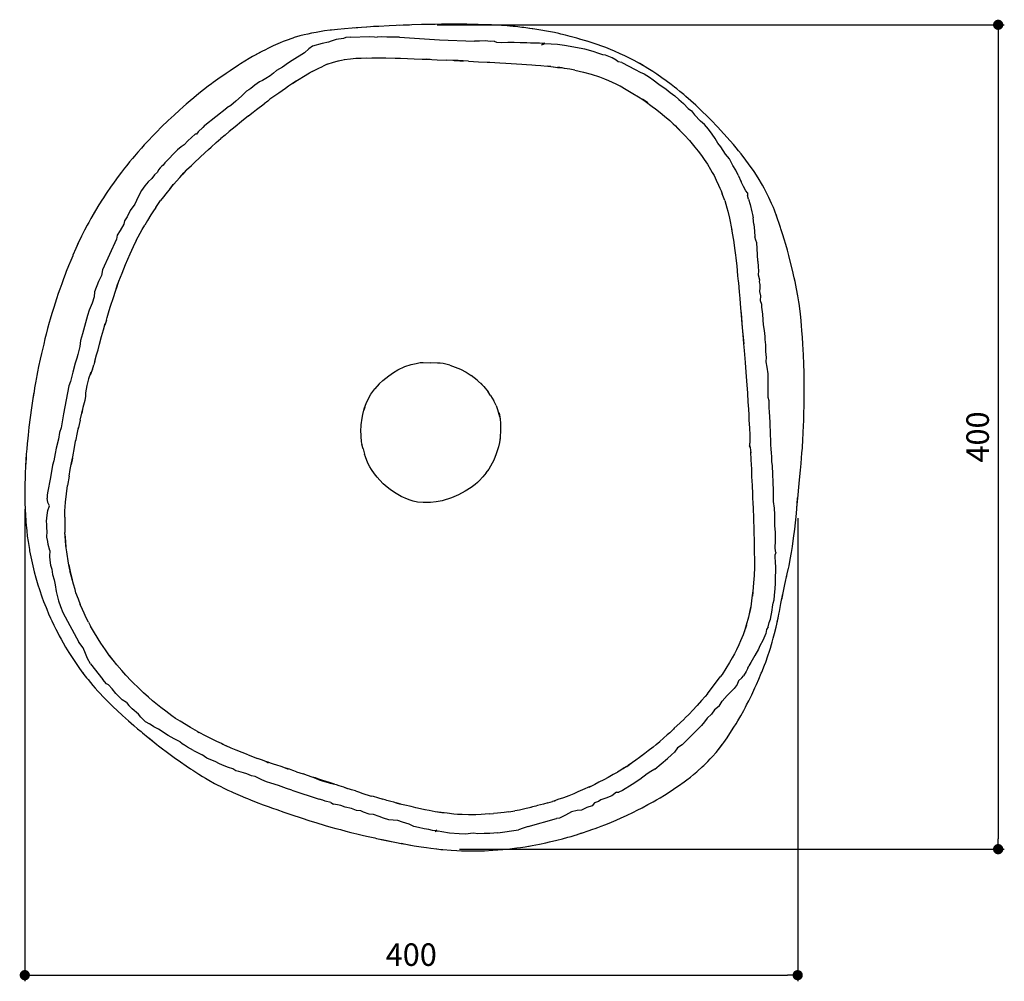
# Model space of a CAD drawing. Units: millimetres. Extents: x 76 to 1058, y 246 to 1068.
# Drawn here: x 76 to 557, y 246 to 716 of the extents above; entities that cross this region are included whole.
import ezdxf

# ---------------------------------------------------------------- set-up
doc = ezdxf.new("R2010")
doc.units = ezdxf.units.MM
doc.layers.add('COTA', color=1, linetype='Continuous')
doc.layers.add('RUBINETTOS', color=2, linetype='Continuous')
doc.styles.get("Standard").update_dxf_attribs({"font": 'arial.ttf'})
doc.dimstyles.new('Milímetros', dxfattribs={"dimtxt": 11, "dimasz": 5, "dimexe": 3, "dimexo": 10, "dimgap": 3, "dimtad": 1, "dimtxsty": 'Standard', "dimblk": 'DOT', "dimcen": 2.5, "dimadec": 0, "dimazin": 0, "dimtfac": 1, "dimtmove": 0, "dimatfit": 3, "dimldrblk": 'DOT', "dimfxl": 0, "dimarcsym": 0})

# ---------------------------------------------------------------- blocks, each defined once
blk = doc.blocks.new('_Dot')
at = {"color": 0, "linetype": 'ByBlock', "lineweight": -2}
blk.add_line((-0.5, 0), (-1, 0), dxfattribs=at)
at = {"color": 0, "linetype": 'ByBlock', "const_width": 0.5}
blk.add_lwpolyline([(-0.25, 0, 1), (0.25, 0, 1)], format="xyb", close=True, dxfattribs=at)
blk = doc.blocks.new('*D43')
at = {"layer": 'COTA', "color": 0, "lineweight": -2}
for p, q in [((279.78, 713.38), (556.92, 713.38)), ((553.92, 708.38), (553.92, 315.42)), ((290.67, 310.42), (556.92, 310.42))]:
    blk.add_line(p, q, dxfattribs=at)
at = {"layer": 'Defpoints', "color": 0}
for p in [(269.78, 713.38), (280.67, 310.42), (553.92, 310.42)]:
    blk.add_point(p, dxfattribs=at)
at = {"layer": 'COTA', "color": 0, "lineweight": -2, "xscale": 5, "yscale": 5, "zscale": 5}
for p, rotation in [((553.92, 713.38), 90), ((553.92, 310.42), 270)]:
    blk.add_blockref('_Dot', p, dxfattribs=dict(at, rotation=rotation))
at = {"layer": 'COTA', "color": 0, "insert": (545.31, 511.9), "char_height": 11, "attachment_point": 5, "rotation": 90}
blk.add_mtext('400', dxfattribs=at)
blk = doc.blocks.new('*D44')
at = {"layer": 'COTA', "color": 0, "lineweight": -2}
for p, q in [((78.28, 476.57), (78.28, 245.83)), ((455.95, 472.15), (455.95, 245.83)), ((83.28, 248.83), (450.95, 248.83))]:
    blk.add_line(p, q, dxfattribs=at)
at = {"layer": 'Defpoints', "color": 0}
for p in [(78.28, 486.57), (455.95, 482.15), (455.95, 248.83)]:
    blk.add_point(p, dxfattribs=at)
at = {"layer": 'COTA', "color": 0, "lineweight": -2, "xscale": 5, "yscale": 5, "zscale": 5, "rotation": 180}
blk.add_blockref('_Dot', (78.28, 248.83), dxfattribs=at)
at = {"layer": 'COTA', "color": 0, "lineweight": -2, "xscale": 5, "yscale": 5, "zscale": 5}
blk.add_blockref('_Dot', (455.95, 248.83), dxfattribs=at)
at = {"layer": 'COTA', "color": 0, "insert": (267.12, 257.44), "char_height": 11, "attachment_point": 5}
blk.add_mtext('400', dxfattribs=at)

msp = doc.modelspace()

# ---------------------------------------------------------------- linework, layer by layer
at = {"layer": 'RUBINETTOS'}
for p, q in [((237.26, 707.401), (246.95, 707.73)), ((218.82, 702.905), (217.038, 701.64)), ((218.82, 702.905), (217.038, 701.64)), ((223.589, 704.282), (218.82, 702.905)), ((261.447, 707.258), (280.888, 706.012)), ((280.888, 706.012), (298.017, 705.449)), ((307.582, 705.336), (308.782, 704.953)), ((351.967, 701.543), (341.944, 703.315)), ((214.949, 699.759), (208.919, 696.008)), ((217.038, 701.64), (214.949, 699.759)), ((226.059, 694.108), (224.076, 693.234)), ((231.626, 695.793), (234.484, 696.398)), ((276.422, 696.473), (274.498, 696.528)), ((295.148, 695.546), (290.079, 695.9)), ((335.388, 693.019), (333.495, 693.177)), ((334.016, 693.134), (336.439, 692.824)), ((368.158, 695.247), (367.223, 696.107)), ((370.021, 694.921), (368.158, 695.247)), ((370.021, 694.921), (376.537, 691.536)), ((339.797, 692.46), (338.542, 692.573)), ((340.849, 692.27), (339.797, 692.46)), ((382.66, 675.244), (380.049, 676.949)), ((166.316, 664.32), (177.068, 672.737)), ((405.599, 669.443), (408.424, 666.314)), ((398.446, 661.894), (396.264, 663.996)), ((162.228, 659.969), (161.493, 659.887)), ((171.725, 655.769), (169.288, 653.574)), ((152.922, 652.291), (146.674, 645.949)), ((163.862, 648.595), (166.378, 650.948)), ((166.378, 650.948), (168.108, 652.499)), ((168.108, 652.499), (169.288, 653.574)), ((420.743, 650.186), (418.324, 653.752)), ((163.862, 648.595), (161.231, 646.142)), ((426.806, 639.952), (428.327, 636.638)), ((154.04, 638.81), (152.409, 637.003)), ((135.286, 632.355), (133.814, 629.639)), ((420.31, 627.502), (419.093, 630.777)), ((431.467, 631.286), (431.432, 630.002)), ((142.636, 624.583), (144.661, 627.447)), ((431.847, 628.17), (431.432, 630.002)), ((431.847, 628.17), (432.708, 625.592)), ((142.286, 624.141), (142.636, 624.583)), ((434.566, 615.93), (434.159, 619.024)), ((132.731, 608.018), (135.688, 613.35)), ((135.688, 613.35), (136.913, 615.518)), ((123.028, 608.615), (116.326, 593.586)), ((435.554, 608.17), (435.079, 609.764)), ((426.959, 587.224), (427.34, 582.887)), ((437.277, 588.772), (437.116, 587.735)), ((437.116, 587.735), (437.413, 586.51)), ((437.695, 578.572), (438.28, 576.892)), ((109.794, 573.865), (108.932, 571.304)), ((118.499, 570.343), (119.56, 573.685)), ((108.932, 571.304), (106.509, 562.328)), ((118.135, 568.94), (117.334, 566.492)), ((118.135, 568.94), (118.499, 570.343)), ((112.502, 548.955), (111.974, 547.225)), ((440.425, 548.587), (440.86, 546.046)), ((111.31, 545.111), (110.199, 542.192)), ((281.266, 547.971), (276.728, 548.222)), ((99.741, 536.869), (97.245, 523.221)), ((249.224, 535.335), (249.468, 535.641)), ((251.524, 537.938), (249.341, 535.499)), ((300.883, 538.391), (302.602, 536.511)), ((302.527, 536.592), (304.673, 533.923)), ((305.926, 532.159), (304.673, 533.923)), ((305.926, 532.159), (307.435, 529.584)), ((308.575, 527.345), (307.435, 529.584)), ((431.46, 533.309), (431.46, 533.304)), ((431.46, 533.307), (431.663, 528.947)), ((244.389, 526.358), (243.966, 524.939)), ((308.575, 527.345), (309.317, 525.405)), ((309.317, 525.405), (310.284, 521.96)), ((105.355, 520.083), (104.399, 515.854)), ((310.089, 523.771), (310.595, 520.549)), ((310.543, 511.346), (310.184, 509.161)), ((310.791, 514.607), (310.437, 509.946)), ((432.617, 510.537), (432.532, 508.828)), ((243.56, 506.155), (243.038, 508.257)), ((243.56, 506.155), (244.242, 503.58)), ((309.697, 507.018), (308.678, 503.589)), ((310.184, 509.161), (309.697, 507.018)), ((432.489, 508.312), (432.419, 507.542)), ((432.463, 507.997), (432.419, 507.542)), ((432.684, 506.802), (432.419, 507.542)), ((432.463, 507.997), (432.684, 506.802)), ((432.684, 506.802), (433.013, 504.115)), ((442.765, 505.738), (443.066, 504.258)), ((101.53, 501.506), (100.937, 498.5)), ((244.735, 502.151), (244.242, 503.58)), ((305.031, 496.248), (303.648, 494.307)), ((306.74, 499.107), (305.031, 496.248)), ((443.432, 497.837), (443.97, 485.82)), ((90.645, 491.358), (89.486, 485.406)), ((99.894, 492.701), (99.191, 488.206)), ((256.771, 486.27), (255.317, 487.411)), ((296.465, 487.277), (293.418, 485.362)), ((300.312, 490.438), (299.446, 489.697)), ((433.662, 488.495), (433.876, 483.709)), ((274.852, 479.799), (272.94, 479.812)), ((455.329, 474.472), (455.769, 479.445)), ((455.706, 478.742), (455.757, 479.255)), ((97.8, 472.689), (97.838, 476.038)), ((97.8, 472.689), (97.891, 465.144)), ((434.481, 467.319), (434.535, 465.908)), ((90.481, 456.457), (90.41, 453.512)), ((448.188, 432.614), (448.311, 433.173)), ((432.988, 428.847), (432.417, 425.812)), ((96.814, 426.099), (104.695, 411.659)), ((446.382, 423.438), (446.47, 423.866)), ((109.448, 421.325), (110.461, 419.352)), ((441.536, 419.066), (440.768, 417.832)), ((446.129, 422.24), (446.21, 422.629)), ((121.453, 402.73), (119.609, 405.08)), ((110.429, 401.014), (116.381, 393.394)), ((431.661, 398.815), (432.06, 400.099)), ((411.838, 386.304), (418.149, 394.63)), ((418.986, 395.823), (418.149, 394.63)), ((420.89, 398.797), (418.986, 395.823)), ((428.648, 394.113), (429.494, 395.106)), ((127.896, 382.056), (129.037, 380.687)), ((409.028, 383.034), (406.882, 380.627)), ((417.513, 380.324), (419.067, 382.71)), ((137.138, 372.851), (134.913, 374.871)), ((137.138, 372.851), (139.155, 371.727)), ((399.582, 361.414), (408.908, 370.809)), ((400.646, 374.158), (400.874, 374.376)), ((148.388, 366.024), (143.654, 369.062)), ((162.599, 367.977), (163.434, 367.525)), ((392.188, 366.274), (390.403, 364.707)), ((393.519, 367.358), (392.188, 366.274)), ((393.519, 367.358), (395.264, 369.119)), ((154.272, 362.951), (155.8, 361.653)), ((386.864, 361.59), (385.315, 360.324)), ((386.864, 361.59), (388.572, 363.034)), ((390.403, 364.707), (388.572, 363.034)), ((160.659, 358.599), (164.912, 356.47)), ((187.39, 356.461), (184.437, 357.606)), ((187.39, 356.461), (191.937, 354.741)), ((382.947, 358.441), (381.267, 357.108)), ((385.315, 360.324), (382.947, 358.441)), ((375.268, 352.76), (372.541, 350.743)), ((386.171, 349.584), (392.333, 354.783)), ((207.585, 349.501), (205.815, 349.977)), ((211.015, 348.292), (214.25, 347.232)), ((372.322, 350.864), (370.643, 349.748)), ((229.544, 342.131), (227.18, 342.943)), ((356.789, 342.093), (353.89, 340.645)), ((358.845, 343.12), (356.789, 342.093)), ((361.253, 344.362), (358.845, 343.12)), ((208.735, 339.235), (222.057, 334.799)), ((243.012, 337.85), (247.592, 336.405)), ((367.399, 338.242), (368.544, 338.244)), ((227.749, 333.187), (229.107, 332.418)), ((248.648, 336.134), (247.592, 336.405)), ((250.848, 335.535), (248.648, 336.134)), ((253.427, 334.671), (250.848, 335.535)), ((261.957, 332.365), (259.69, 333.012)), ((333.834, 333.041), (336.188, 333.763)), ((337.367, 333.959), (336.188, 333.763)), ((338.817, 334.662), (336.725, 333.852)), ((341.528, 335.591), (338.817, 334.662)), ((289.702, 327.447), (287.895, 327.571)), ((292.01, 327.362), (289.702, 327.447)), ((305.46, 327.684), (307.384, 327.829)), ((314.814, 328.603), (317.717, 329.183)), ((326.389, 331.081), (325.39, 330.763)), ((327.929, 331.418), (326.389, 331.081)), ((324.318, 321.521), (338.105, 325.392)), ((309.395, 318.335), (319.515, 319.942))]:
    msp.add_line(p, q, dxfattribs=at)
at = {"layer": 'RUBINETTOS', "flags": 128}
for points in [[(263.096, 713.161), (259.811, 713.02), (256.378, 712.862), (251.212, 712.603), (248.717, 712.475), (247.189, 712.385), (245.349, 712.275), (240.279, 711.952), (238.183, 711.788), (234.484, 711.477), (231.118, 711.137), (228.213, 710.799), (227.457, 710.702), (224.777, 710.356), (220.714, 709.696), (218.431, 709.265), (216.535, 708.881), (214.862, 708.487), (212.752, 707.958), (209.9, 707.118), (209.183, 706.873), (205.967, 705.723), (205.563, 705.564), (204.594, 705.163), (203.068, 704.547), (199.672, 703.05), (197.42, 701.983), (195.536, 701.039), (194.385, 700.433)], [(245.312, 712.169), (242.804, 712.013), (239.218, 711.777)], [(281.883, 713.628), (278.863, 713.597), (272.19, 713.455), (267.38, 713.307), (266.255, 713.271), (263.372, 713.175), (261.606, 713.097)], [(326.562, 711.408), (325.078, 711.631), (322.162, 712.024), (321.123, 712.141), (319.199, 712.352), (317.972, 712.478), (316.867, 712.591), (315.246, 712.741), (313.999, 712.843), (311.282, 713.038), (308.685, 713.181), (306.344, 713.304), (305.828, 713.328), (303.705, 713.409), (299.872, 713.523), (297.005, 713.589), (294.31, 713.625), (291.504, 713.64), (286.042, 713.645), (281.883, 713.628)], [(237.26, 707.401), (235.158, 707.227), (234.035, 706.656), (230.469, 706.276), (228.065, 705.458), (226.709, 704.907), (223.589, 704.282)], [(246.95, 707.73), (249.124, 707.577), (250.448, 707.412)], [(261.447, 707.258), (259.379, 707.266), (257.252, 707.335), (255.109, 707.383), (252.543, 707.445), (250.448, 707.412)], [(349.476, 706.383), (348.056, 706.812), (344.733, 707.728), (342.523, 708.307), (340.143, 708.873), (339.181, 709.096), (337.15, 709.546), (333.194, 710.325), (330.412, 710.828), (327.544, 711.274), (324.93, 711.63)], [(307.582, 705.336), (305.605, 705.141), (303.388, 705.489), (300.456, 705.353), (298.017, 705.449)], [(308.782, 704.953), (311.104, 704.686), (314.339, 704.897), (317.344, 704.969), (320.362, 704.711), (323.528, 704.691), (325.438, 704.638), (326.504, 704.619), (328.239, 704.567), (329.76, 704.486), (332.387, 704.406), (330.807, 703.465)], [(354.094, 705.005), (351.737, 705.718), (349.349, 706.42)], [(445.792, 619.506), (444.58, 622.754), (444.074, 624.012), (443.184, 626.056), (441.8, 629.012), (440.502, 631.645), (439.506, 633.547), (438.729, 634.983), (436.63, 638.574), (434.665, 641.612), (432, 645.382), (430.663, 647.167), (428.257, 650.275), (427.08, 651.754), (425.826, 653.288), (424.546, 654.789), (422.888, 656.698), (419.916, 660.042), (416.781, 663.501), (416.143, 664.199), (414.257, 666.157), (412.511, 667.887), (408.306, 672.057), (406.179, 674.051), (403.753, 676.247), (401.365, 678.313), (400.268, 679.256), (398.377, 680.824), (396.875, 682.037), (395.792, 682.89), (394.159, 684.133), (391.649, 686.001), (389.618, 687.494), (387.103, 689.246), (385.151, 690.536), (382.787, 692.026), (379.612, 693.918), (376.928, 695.42), (376.693, 695.548), (374.173, 696.866), (371.454, 698.195), (369.291, 699.225), (366.383, 700.503), (364.424, 701.319), (362.21, 702.21), (360.327, 702.913), (357.961, 703.746), (355.991, 704.394), (353.051, 705.345), (349.349, 706.42)], [(193.367, 699.878), (192.944, 699.647), (189.625, 697.824), (187.994, 696.895), (185.832, 695.602), (183.671, 694.273), (182.667, 693.638), (178.599, 690.959), (176.647, 689.643), (172.555, 686.762), (170.329, 685.128), (169.477, 684.502), (167.954, 683.337), (165.65, 681.544), (163.391, 679.736), (160.81, 677.642), (159.048, 676.177), (157.114, 674.524), (156.785, 674.236)], [(194.385, 700.433), (193.526, 699.965), (190.874, 698.503)], [(367.223, 696.107), (365.264, 697.181), (362.115, 698.598), (360.753, 698.642), (358.81, 699.377), (356.06, 700.288), (351.967, 701.543)], [(208.919, 696.008), (207.214, 694.742), (204.23, 692.657), (201.353, 691.048), (199.794, 689.813), (198.147, 688.455), (196.112, 687.204), (194.379, 686.167), (192.947, 685.446), (190.697, 683.952), (188.772, 682.217), (187.694, 681.6), (186.65, 680.923), (185.393, 679.58), (184.196, 678.513), (181.414, 676.051), (178.914, 673.858), (177.068, 672.737)], [(218.639, 690.591), (221.259, 691.907), (224.076, 693.234)], [(226.059, 694.108), (229.144, 695.1), (232.107, 695.927)], [(234.355, 696.38), (237.457, 696.814), (240.051, 697.009), (242.68, 697.123), (245.032, 697.246)], [(242.68, 697.123), (247.904, 697.211), (251.64, 697.178), (254.623, 697.185), (259.238, 697.054), (261.899, 696.996), (265.247, 696.863), (268.576, 696.715), (272.461, 696.602), (274.498, 696.528), (279.779, 696.281), (284.268, 696.097)], [(290.079, 695.9), (287.364, 695.946), (284.268, 696.097)], [(288.143, 695.933), (290.823, 695.779), (292.732, 695.715)], [(295.148, 695.546), (299.972, 695.315), (304.204, 695.179), (305.561, 695.085), (308.009, 694.939), (310.361, 694.822), (313.275, 694.634), (318.595, 694.316), (321.191, 694.185), (323.512, 694.013), (325.991, 693.8), (327.894, 693.693), (330.425, 693.448), (333.495, 693.177)], [(335.388, 693.019), (336.623, 692.79), (338.542, 692.573), (340.849, 692.27)], [(380.306, 693.498), (379.008, 694.253), (376.928, 695.42)], [(379.612, 693.918), (378.774, 694.39), (377.858, 694.899)], [(209.156, 684.706), (210.254, 685.438), (214.475, 688.158), (217.45, 689.885), (218.926, 690.735)], [(347.066, 691.214), (344.681, 691.673), (341.985, 692.058), (340.849, 692.27)], [(347.066, 691.214), (351.354, 690.256), (355.073, 689.241), (359.122, 687.877), (361.487, 686.971), (363.46, 686.208), (365.241, 685.372), (367.131, 684.5), (369.082, 683.552), (369.188, 683.502), (372.129, 681.825), (374.612, 680.358), (378.926, 677.641), (381.498, 675.998), (384.804, 673.522), (386.47, 672.243), (388.782, 670.446), (390.807, 668.788), (393.402, 666.62), (395.039, 665.038), (396.174, 664.049), (397.122, 663.032), (400.685, 659.465), (403.121, 656.792), (405.773, 653.623), (407.328, 651.645), (408.931, 649.483), (410.335, 647.494), (411.827, 645.215), (413.347, 642.681), (414.164, 641.228), (415.081, 639.699), (416.154, 637.466), (417.341, 635.019), (417.989, 633.552), (418.609, 632.215), (419.093, 630.777)], [(376.537, 691.536), (379.031, 690.212), (380.926, 689.452), (383.498, 687.81), (385.336, 686.505), (388.104, 684.428), (391.753, 681.949), (393.577, 680.212), (395.919, 678.681), (397.838, 676.854), (400.195, 674.881), (402.398, 672.387), (404.141, 671.259), (405.599, 669.443)], [(211.037, 686.072), (209.156, 684.706), (207.196, 683.428), (205.665, 682.286), (202.445, 679.998), (199.985, 678.356), (197.97, 677.028)], [(157.346, 674.718), (155.739, 673.338), (153.818, 671.641), (151.215, 669.281), (148.385, 666.628), (145.16, 663.486), (142.632, 660.944), (140.921, 659.187), (138.694, 656.853), (136.63, 654.642), (135.234, 653.098), (133.532, 651.162), (131.857, 649.191), (130.915, 648.065), (129.509, 646.349), (128.134, 644.635), (127.046, 643.229), (125.576, 641.349), (123.94, 639.199), (121.953, 636.508), (120.157, 633.987), (118.388, 631.399), (116.376, 628.349), (116.236, 628.132), (114.474, 625.351), (112.79, 622.581), (111.829, 620.926), (111.654, 620.621)], [(187.517, 668.835), (189.836, 670.715), (191.46, 671.939), (195.227, 674.772)], [(197.97, 677.028), (197.096, 676.115), (195.227, 674.772)], [(187.517, 668.835), (184.16, 666.149), (181.005, 663.552), (178.212, 661.27), (176.112, 659.482), (174.058, 657.764)], [(166.316, 664.32), (165.338, 663.205), (163.045, 661.006), (162.228, 659.969)], [(418.324, 653.752), (416.928, 655.474), (415.571, 657.851), (414.152, 659.841), (412.345, 662.289), (410.391, 664.621), (408.424, 666.314)], [(161.493, 659.887), (159.735, 658.22), (157.886, 656.742), (156.15, 654.757)], [(156.15, 654.757), (154.632, 653.67), (152.922, 652.291)], [(171.725, 655.769), (172.947, 656.799), (174.058, 657.764)], [(426.806, 639.952), (425.734, 642.285), (424.237, 644.595), (422.565, 647.882), (420.743, 650.186)], [(146.674, 645.949), (145.953, 644.79), (145.147, 644.135)], [(154.04, 638.81), (156.043, 640.962), (157.374, 642.445), (159.665, 644.659), (161.231, 646.142)], [(143.08, 641.337), (141.606, 640.003), (140.407, 638.289)], [(145.147, 644.135), (144.415, 643.494), (143.643, 642.459), (143.08, 641.337)], [(158.357, 643.408), (156.999, 642.081), (155.505, 640.45)], [(140.407, 638.289), (138.543, 636.594), (136.983, 634.72), (135.286, 632.355)], [(150.657, 635.314), (149.266, 633.332), (147.187, 630.781), (146.066, 629.35), (144.661, 627.447)], [(149.266, 633.332), (151.049, 635.514), (152.409, 637.003)], [(431.467, 631.286), (430.638, 632.293), (429.464, 634.37), (428.33, 636.632)], [(118.388, 631.399), (117.702, 630.364), (116.942, 629.207)], [(133.814, 629.639), (132.926, 627.549), (131.988, 625.744), (129.749, 622.605)], [(420.31, 627.502), (420.828, 625.693), (421.316, 623.951), (421.85, 622.225), (422.597, 618.794), (423.798, 613.051)], [(432.708, 625.592), (433.48, 622.003), (433.913, 620.598), (434.159, 619.024)], [(112.79, 622.581), (111.012, 619.515), (110.522, 618.657)], [(129.749, 622.605), (128.281, 619.527), (127, 617.606), (126.716, 615.92), (124.862, 612.815), (123.497, 610.486), (123.028, 608.615)], [(142.286, 624.141), (140.866, 621.99), (139.84, 620.45), (138.202, 617.681), (136.913, 615.518)], [(110.522, 618.657), (109.502, 616.793), (108.759, 615.399), (107.494, 612.991), (106.007, 610.001), (104.079, 605.911), (103.272, 604.106), (101.827, 600.78), (101.716, 600.521), (100.744, 598.208), (99.659, 595.512), (98.569, 592.713), (98.035, 591.321), (97.211, 589.145), (96.351, 586.819), (95.418, 584.221), (94.665, 582.04), (93.786, 579.438), (92.406, 575.162), (91.541, 572.333), (90.698, 569.468), (90.257, 567.91), (89.45, 564.985), (88.727, 562.17), (88.144, 559.876), (87.509, 557.201), (86.465, 552.702), (85.847, 549.983), (85.044, 546.321), (84.532, 543.813), (84.154, 541.879), (83.976, 540.931), (83.49, 538.303), (83.078, 535.935), (82.777, 534.121), (82.229, 530.739), (81.519, 526.11), (80.871, 521.472), (80.286, 516.673), (79.859, 512.72), (79.714, 511.243), (79.458, 508.612), (79.238, 506.138), (79.025, 503.421), (78.898, 501.497), (78.642, 497.422), (78.487, 494.25), (78.417, 492.499), (78.304, 488.306), (78.266, 484.829), (78.286, 481.851), (78.311, 479.915), (78.316, 479.546), (78.399, 476.851), (78.562, 473.548), (78.72, 471.297), (78.807, 470.194), (79.199, 466.068), (79.511, 463.366), (79.853, 460.85), (80.17, 458.9), (80.521, 456.942), (80.634, 456.326), (81.2, 453.315), (82.178, 448.931), (82.56, 447.393), (82.899, 446.063), (83.721, 443.062), (84.697, 439.685), (85.423, 437.412), (86.669, 433.726), (87.497, 431.475), (88.646, 428.548), (89.011, 427.67), (89.911, 425.523), (90.869, 423.379), (91.435, 422.113), (92.458, 419.933), (93.406, 417.981), (94.677, 415.505), (95.131, 414.637), (95.983, 413.092), (96.975, 411.296), (98.213, 409.145), (99.828, 406.51), (102.001, 403.117), (103.374, 401.102), (104.643, 399.286), (104.994, 398.794), (106.719, 396.49)], [(109.502, 616.793), (108.975, 615.805), (108.889, 615.642)], [(434.566, 615.93), (434.843, 612.521), (435.079, 609.764)], [(447.572, 614.34), (446.964, 616.207), (446.153, 618.607), (445.363, 620.655)], [(423.474, 614.6), (423.662, 613.581), (423.965, 611.582), (424.588, 608.045), (425.228, 602.984), (425.602, 600.851)], [(456.527, 577.925), (456.05, 580.974), (455.455, 584.253), (454.689, 587.93), (454.292, 589.738), (453.399, 593.459), (452.182, 598.472), (451.655, 600.538), (450.916, 603.171), (450.111, 605.992), (449.362, 608.654), (448.756, 610.638), (447.783, 613.726), (447.395, 614.884)], [(106.007, 610.001), (105.089, 608.041), (103.272, 604.106)], [(132.731, 608.018), (131.167, 604.917), (129.556, 601.309), (127.345, 596.038), (125.62, 591.862), (124.111, 587.913), (122.929, 584.369)], [(436.491, 597.767), (436.367, 600.994), (436.207, 604.04), (435.925, 606.844), (435.554, 608.17)], [(425.601, 600.857), (425.735, 599.342), (426.174, 595.555), (426.623, 590.633), (426.865, 588.116), (426.959, 587.224)], [(436.491, 597.767), (436.655, 595.151), (436.77, 593.167), (436.707, 591.123), (437.277, 588.772)], [(116.326, 593.586), (115.705, 590.846), (114.362, 587.903), (112.39, 582.897), (112.255, 580.438), (111.201, 577.362), (109.794, 573.865)], [(119.56, 573.685), (120.204, 575.876), (121.582, 580.067), (122.629, 583.236), (123.823, 586.974)], [(427.34, 582.887), (427.623, 579.569), (427.877, 577.192), (428.068, 575.021), (428.38, 571.457), (428.504, 569.158), (428.903, 565.441), (428.991, 563.552), (429.284, 559.946), (429.5, 557.429), (429.811, 554.122), (430.267, 548.333), (430.647, 543.6), (430.955, 539.366), (431.46, 533.307)], [(437.413, 586.51), (437.53, 584.825), (437.326, 583.082), (437.811, 580.895), (437.695, 578.572)], [(459.092, 527.09), (459.137, 529.29), (459.182, 532.853), (459.178, 536.342), (459.172, 538.486), (459.129, 541.135), (459.083, 543.626), (458.98, 547.256), (458.774, 552.156), (458.64, 554.464), (458.477, 557.439), (458.273, 560.559), (458.056, 563.889), (457.877, 566.188), (457.65, 568.631), (457.284, 572.125), (456.66, 577.141), (456.514, 578.006)], [(428.208, 573.664), (428.488, 570.324), (428.738, 567.555), (428.903, 565.441), (429.172, 562.134), (429.561, 557.384)], [(438.28, 576.892), (438.262, 575.321), (438.694, 571.989), (438.849, 569.241), (439.137, 566.754), (439.516, 563.941), (439.846, 561.04), (439.84, 559.578), (440.15, 556.91), (440.249, 553.858), (440.398, 552.036)], [(112.502, 548.955), (113.344, 552.097), (114.066, 554.574), (114.793, 557.236), (115.807, 560.975), (116.764, 564.206), (117.545, 567.335)], [(106.509, 562.328), (105.498, 559.043), (105.166, 556.204), (104.259, 552.239), (103.7, 550.351), (102.871, 547.972), (101.755, 543.596), (100.614, 539.054), (99.741, 536.869)], [(440.398, 552.036), (440.56, 550.951), (440.425, 548.587)], [(111.31, 545.111), (111.665, 545.948), (111.974, 547.225)], [(251.524, 537.938), (253.225, 539.563), (256.156, 541.716), (258.514, 543.35), (260.56, 544.696), (264.052, 546.314), (267.029, 547.29), (269.535, 547.898), (271.493, 548.25), (272.965, 548.319), (276.728, 548.222)], [(286.013, 546.999), (282.687, 547.74), (279.919, 548.046)], [(286.013, 546.999), (288.629, 546.102), (291.167, 545.08), (293.951, 543.612), (296.397, 542.01)], [(440.86, 546.046), (441.3, 542.794), (441.434, 539.725), (441.355, 536.938), (441.423, 534.008), (441.288, 531.399), (441.781, 529.81)], [(110.471, 543.532), (109.423, 540.331), (108.613, 537.084), (107.933, 533.46), (107.994, 531.884), (107.55, 529.71), (106.711, 526.236), (106.081, 523.504)], [(302.155, 536.999), (299.406, 539.645), (296.397, 542.01)], [(245.073, 528.228), (245.366, 528.962), (246.209, 530.728), (247.419, 532.807), (249.341, 535.499)], [(82.69, 533.583), (82.553, 532.753), (82.229, 530.739)], [(441.781, 529.81), (441.897, 526.134), (442.06, 524.155), (442.263, 521.794), (442.377, 519.009), (442.39, 517.417), (442.589, 514.761), (442.588, 512.709), (442.677, 510.456), (442.656, 508.399), (442.765, 505.738)], [(458.248, 507.242), (458.456, 510.032), (458.673, 514.301), (458.904, 520.165), (459.022, 523.722), (459.089, 526.912), (459.141, 530.28)], [(105.355, 520.083), (106.081, 523.504), (106.743, 526.31), (106.763, 526.451)], [(242.485, 514.502), (242.707, 517.854), (243.071, 521.035), (243.463, 522.872), (244.16, 525.733), (245.273, 528.773)], [(431.663, 528.947), (431.755, 527.509), (432.016, 523.04), (432.161, 520.066), (432.375, 516.308)], [(97.245, 523.221), (96.582, 519.379), (96.107, 516.334), (95.294, 514.171), (94.739, 510.902), (93.671, 506.452), (93.056, 503.841), (92.393, 500.304), (91.827, 498.186), (91.389, 495), (90.645, 491.358)], [(310.284, 521.96), (310.595, 520.549), (310.687, 518.693), (310.791, 514.607)], [(99.894, 492.701), (100.49, 495.962), (101.107, 499.213), (101.718, 502.272), (102.496, 506.78), (103.136, 509.82), (103.338, 510.693), (103.91, 513.325), (104.549, 516.519)], [(243.065, 508.151), (242.892, 509.597), (242.64, 512.351), (242.539, 515.318)], [(432.375, 516.308), (432.556, 512.829), (432.63, 510.009), (432.463, 507.997)], [(455.723, 478.926), (456.198, 483.46), (456.403, 485.607), (456.916, 490.961), (457.361, 495.648), (457.656, 498.965), (458.055, 504.119), (458.232, 506.472), (458.3, 507.937)], [(79.025, 503.421), (78.848, 500.867), (78.642, 497.422)], [(247.631, 496.069), (246.832, 497.382), (245.957, 499.15), (244.73, 502.163)], [(308.678, 503.589), (307.499, 500.608), (306.74, 499.107)], [(432.957, 504.572), (433.127, 500.683), (433.419, 496.25), (433.443, 492.785), (433.553, 490.209), (433.662, 488.495)], [(443.066, 504.258), (443.088, 502.098), (443.201, 500.993), (443.161, 499.922), (443.432, 497.837)], [(255.317, 487.411), (253.422, 489.075), (251.787, 490.75), (250.513, 492.182), (249.143, 493.918), (247.631, 496.069)], [(303.661, 494.323), (302.143, 492.409), (300.312, 490.438)], [(97.815, 475.818), (98.008, 477.688), (98.178, 480.017), (98.613, 484.063), (99.191, 488.206)], [(260.613, 483.771), (259.011, 484.736), (256.771, 486.27)], [(299.446, 489.697), (298.358, 488.677), (296.465, 487.277)], [(89.023, 467.301), (88.978, 469.064), (88.955, 470.775), (89.137, 473.757), (89.586, 476.006), (90.356, 478.284), (89.455, 479.869), (89.224, 482.031)], [(89.486, 485.406), (89.238, 483.652), (89.224, 482.031)], [(268.069, 480.514), (266.603, 480.936), (265.283, 481.465), (262.215, 482.803), (260.613, 483.771)], [(286.855, 482.096), (282.298, 480.672), (279.297, 480.134), (276.593, 479.837), (274.852, 479.799)], [(293.418, 485.362), (290.292, 483.605), (286.855, 482.096)], [(433.836, 484.603), (433.84, 483.776), (433.941, 481.294), (433.99, 480.393), (434.159, 476.346), (434.285, 472.964), (434.34, 471.341), (434.45, 467.134), (434.549, 464.452), (434.659, 462.043)], [(443.97, 485.82), (443.99, 482.6), (444.033, 480.331), (444.397, 477.124)], [(450.585, 443.777), (450.721, 444.368), (451.32, 447.039), (451.721, 448.97), (452.327, 452.058), (452.948, 455.516), (453.401, 458.405), (453.981, 462.518), (454.522, 466.792), (454.864, 469.857), (455.329, 474.472), (455.703, 479.084), (455.946, 482.155)], [(272.94, 479.812), (270.143, 480.102), (268.069, 480.514)], [(444.397, 477.124), (444.55, 474.006), (444.64, 471.041), (444.64, 468.581), (444.909, 465.259), (444.935, 460.91), (444.861, 457.816), (444.935, 456.076)], [(90.481, 456.457), (89.765, 459.305), (89.616, 460.89), (88.966, 462.997), (89.218, 465.94), (89.023, 467.301)], [(97.857, 464.477), (98.108, 460.852), (98.379, 457.945)], [(100.226, 446.933), (99.641, 450.274), (98.75, 455.697), (98.39, 458.712), (98.126, 461.417), (97.891, 465.144)], [(434.659, 462.043), (434.705, 459.511), (434.727, 456.783)], [(434.705, 459.511), (434.704, 458.332), (434.748, 455.148), (434.809, 452.474), (434.773, 448.316), (434.643, 444.153), (434.393, 440.633), (434.2, 438.449), (433.885, 434.019)], [(90.41, 453.512), (90.588, 451.636), (90.839, 449.249), (91.474, 447.224), (91.842, 444.605), (92.565, 442.024), (93.162, 439.674), (93.591, 436.315), (94.792, 431.89), (95.707, 429.063), (96.814, 426.099)], [(441.536, 419.066), (442.065, 421.276), (442.621, 422.839), (443.464, 427.172), (443.593, 428.845), (443.965, 430.716), (444.391, 432.37), (444.55, 434.487), (444.784, 436.2), (445.012, 437.736), (445.116, 440.523), (445.163, 442.215), (445.133, 444.017), (445.32, 445.766), (445.303, 448.405), (445.043, 450.477), (444.985, 453.435), (444.902, 454.432)], [(444.935, 456.076), (445.223, 455.404), (444.902, 454.432)], [(99.717, 449.376), (100.547, 445.389), (101.355, 442.201)], [(448.311, 433.173), (449.039, 436.552), (449.743, 439.751), (450.847, 445.03), (451.458, 447.799)], [(105.454, 429.88), (104.446, 432.658), (103.284, 435.709), (102.879, 437.332), (102.057, 439.932), (101.1, 443.483), (100.321, 446.474)], [(434.07, 436.628), (433.614, 433.206), (432.988, 428.847), (432.635, 427.02), (431.873, 423.753), (430.816, 419.965), (429.78, 416.496)], [(447.029, 426.594), (447.783, 430.457), (448.696, 435.312)], [(109.448, 421.325), (108.328, 423.577), (107.249, 425.769), (106.403, 427.605), (105.396, 430.04)], [(444.677, 415.915), (445.409, 418.977), (445.752, 420.465), (446.129, 422.24), (446.382, 423.438)], [(445.752, 420.465), (446.373, 423.399), (446.769, 425.313), (447.029, 426.594)], [(162.599, 367.977), (159.311, 369.845), (154.266, 372.925), (151.884, 374.348), (150.163, 375.558), (147.142, 377.802), (144.711, 379.7), (140.694, 382.947), (138.735, 384.681), (136.343, 386.764), (134.643, 388.399), (130.216, 392.772), (127.682, 395.473), (125.616, 397.797), (123.27, 400.567), (121.453, 402.73), (119.75, 404.995), (117.669, 407.842), (115.499, 411.055), (112.323, 416.142), (110.461, 419.352)], [(430.886, 419.791), (430.21, 417.613), (429.286, 415.211)], [(429.286, 415.211), (428.08, 412.321), (427.254, 410.348), (425.991, 407.828), (425.025, 405.834), (423.904, 403.982), (422.602, 401.71), (420.89, 398.797)], [(425.837, 371.643), (426.788, 373.231), (428.109, 375.545), (429.574, 378.206), (430.424, 379.8), (431.018, 380.965), (432.054, 382.999), (433.488, 385.921), (435.057, 389.254), (435.832, 390.959), (436.948, 393.482), (438.176, 396.423), (438.416, 397.01), (439.699, 400.296), (440.311, 401.877), (441.377, 404.867), (442.14, 407.187), (442.611, 408.678), (443.149, 410.391), (443.513, 411.651), (444.034, 413.483), (444.677, 415.915), (445.075, 417.575), (445.161, 417.94)], [(440.768, 417.832), (440.369, 415.902), (438.875, 412.378), (437.447, 409.788), (436.737, 408.161), (434.993, 405.016)], [(110.429, 401.014), (108.977, 403.669), (107.954, 406.017), (106.769, 408.858), (104.695, 411.659)], [(434.993, 405.016), (433.048, 401.73), (432.06, 400.099)], [(106.668, 396.559), (107.171, 395.87), (108.457, 394.223), (109.196, 393.296), (111.512, 390.487), (112.68, 389.118), (114.013, 387.634), (115.063, 386.489), (116.431, 385.033), (117.633, 383.858)], [(431.661, 398.815), (430.82, 397.314), (429.494, 395.106)], [(122.772, 386.493), (120.94, 388.784), (119.222, 390.686), (118.192, 391.307), (116.381, 393.394)], [(428.648, 394.113), (427.056, 392.625), (426.335, 390.951), (424.932, 389.02), (423.06, 387.121), (421.523, 385.612), (419.067, 382.71)], [(127.896, 382.056), (125.788, 383.456), (124.119, 385.252), (122.772, 386.493)], [(411.838, 386.304), (410.807, 385.096), (409.028, 383.034)], [(117.51, 383.979), (119.533, 381.917), (121.54, 379.992), (123.363, 378.256), (126.092, 375.745), (128.932, 373.202), (131.545, 370.889), (133.411, 369.28), (135.106, 367.867), (135.857, 367.235), (138.497, 365.069), (140.817, 363.216), (142.806, 361.639), (143.632, 361), (145.566, 359.518), (147.44, 358.082), (149.321, 356.678), (151.206, 355.3), (154.353, 353.067), (157.113, 351.164), (159.228, 349.751), (160.428, 348.958), (163.305, 347.085), (165.06, 345.991), (166.507, 345.126), (168.17, 344.15), (171.005, 342.574), (172.356, 341.862), (174.054, 341.011), (175.27, 340.399), (177.453, 339.322), (179.068, 338.579), (180.122, 338.11), (183.552, 336.587), (186.157, 335.498), (187.091, 335.122), (188.524, 334.556), (191.388, 333.433), (194.777, 332.155), (197.128, 331.302), (199.369, 330.496), (201.399, 329.77), (204.889, 328.556), (208.816, 327.221), (213.301, 325.736), (217.561, 324.339), (220.533, 323.4), (225.052, 322.034), (227.884, 321.219), (230.319, 320.546), (232.528, 319.954), (235.16, 319.278), (237.676, 318.629), (240.483, 317.932), (243.21, 317.292), (245.236, 316.818), (249.319, 315.888), (250.097, 315.714), (254.114, 314.841), (255.753, 314.492), (259.887, 313.657), (262.122, 313.218)], [(134.913, 374.871), (133.896, 376.357), (130.808, 379.089), (129.037, 380.687)], [(406.882, 380.627), (404.626, 378.253), (403.163, 376.624), (400.874, 374.376)], [(417.513, 380.324), (415.343, 378.563), (413.871, 376.367), (411.657, 374.45), (410.36, 372.68), (408.908, 370.809)], [(143.654, 369.062), (141.338, 370.257), (139.155, 371.727)], [(400.646, 374.158), (398.292, 371.963), (395.676, 369.496), (395.264, 369.119)], [(422.847, 366.884), (424.822, 369.988), (425.837, 371.643)], [(137.784, 365.691), (139.644, 364.18), (142.806, 361.639)], [(148.388, 366.024), (145.829, 367.622), (143.654, 369.062)], [(154.272, 362.951), (151.318, 364.422), (148.388, 366.024)], [(176.774, 360.839), (174.344, 362.038), (172.056, 363.113), (169.163, 364.537), (166.573, 365.896), (163.434, 367.525)], [(409.314, 350.623), (410.021, 351.243), (412.091, 353.267), (413.268, 354.517), (414.347, 355.708), (416.049, 357.664), (417.854, 359.932), (419.812, 362.492), (421.453, 364.83), (422.847, 366.884)], [(160.659, 358.599), (157.839, 360.329), (155.8, 361.653)], [(184.437, 357.606), (181.592, 358.787), (179.131, 359.818), (176.645, 360.895), (175.118, 361.638), (174.344, 362.038)], [(399.582, 361.414), (397.247, 360.029), (395.749, 357.818), (394.22, 356.524), (392.333, 354.783)], [(416.049, 357.664), (417.036, 358.911), (419.008, 361.51)], [(182.91, 348.35), (181.368, 348.769), (179.91, 349.689), (177.818, 350.355), (175.666, 351.223), (173.423, 352.189), (171.358, 353.285), (169.146, 354.085), (167.184, 354.912), (164.912, 356.47)], [(381.267, 357.108), (378.598, 355.15), (376.799, 353.857)], [(381.317, 357.148), (379.437, 355.802), (378.598, 355.15)], [(196.119, 353.272), (193.883, 354.067), (191.937, 354.741)], [(203.477, 350.811), (201.519, 351.494), (199.832, 352.025), (198.421, 352.528), (197.17, 352.945), (196.119, 353.272), (197.241, 352.662)], [(372.322, 350.864), (373.167, 351.292), (372.541, 350.743)], [(376.799, 353.857), (375.268, 352.76), (373.167, 351.292)], [(208.735, 339.235), (206.187, 340.06), (202.275, 341.557), (198.492, 342.68), (196.363, 343.405), (194.08, 344.361), (190.841, 345.875), (188.986, 346.255), (186.706, 347.193), (185.172, 347.751), (182.91, 348.35)], [(207.059, 349.441), (205.719, 350.019), (203.477, 350.811)], [(211.015, 348.292), (209.205, 348.921), (207.585, 349.501)], [(218.627, 345.592), (216.416, 346.47), (214.25, 347.232)], [(349.185, 317.915), (350.759, 318.416), (353.578, 319.35), (355.794, 320.126), (357.049, 320.572), (358.258, 321.015), (359.993, 321.663), (361.668, 322.31), (363.818, 323.167), (367.29, 324.632), (369.774, 325.722), (372.294, 326.89), (375.647, 328.502), (377.569, 329.456), (379.922, 330.665), (382.793, 332.177), (384.02, 332.843), (385.416, 333.632), (386.906, 334.488), (388.675, 335.535), (390.909, 336.895), (394.095, 338.916), (396.404, 340.488), (397.685, 341.362), (400.514, 343.414), (401.795, 344.346), (403.529, 345.679), (405.103, 346.91), (406.657, 348.203), (409.631, 350.911)], [(367.694, 347.942), (365.833, 346.873), (363.333, 345.482), (361.253, 344.362)], [(371.22, 350.131), (369.462, 349.038), (367.969, 348.123), (367.694, 347.942)], [(382.367, 347.291), (378.873, 344.505), (375.066, 342.063)], [(386.171, 349.584), (384.273, 348.394), (382.367, 347.291)], [(236.049, 339.975), (234.15, 340.685), (231.978, 341.43), (230.539, 341.903), (229.002, 342.256), (227.661, 342.585), (225.468, 343.181), (223.771, 343.631), (222.32, 344.138), (220.521, 344.902), (218.627, 345.592)], [(227.18, 342.943), (223.898, 343.973), (221.946, 344.589), (220.372, 345.222), (218.627, 345.592)], [(375.066, 342.063), (370.41, 339.074), (368.544, 338.244)], [(239.947, 338.86), (237.949, 339.454), (235.289, 340.31), (234.15, 340.685)], [(239.947, 338.86), (241.902, 338.286), (243.012, 337.85)], [(354.594, 340.997), (350.858, 339.42), (348.537, 338.404), (346.544, 337.538), (344.057, 336.527), (341.528, 335.591)], [(367.399, 338.242), (365.157, 336.488), (362.189, 335.31), (359.822, 334.608), (358.614, 333.681), (356.685, 332.999), (355.453, 331.674), (352.902, 330.814), (350.299, 329.507)], [(227.749, 333.187), (225.044, 333.839), (223.897, 334.353), (222.057, 334.799)], [(237.892, 330.315), (234.818, 330.932), (232.765, 331.817), (231.021, 332.024), (229.107, 332.418)], [(257.076, 333.781), (255.209, 334.233), (254.352, 334.5), (252.418, 335.009)], [(261.592, 332.435), (259.845, 332.955), (258.683, 333.379), (257.076, 333.781)], [(271.578, 330.161), (269.43, 330.679), (267.031, 331.212), (264.003, 331.972), (261.592, 332.435)], [(333.834, 333.041), (331.816, 332.487), (328.783, 331.735), (327.929, 331.418)], [(248.695, 327.407), (246.632, 327.539), (243.747, 328.567), (242.543, 329.078), (240.381, 329.318), (237.892, 330.315)], [(277.559, 319.581), (275.745, 320.043), (273.489, 320.391), (270.672, 320.954), (268.446, 321.532), (266.083, 322.618), (262.869, 323.586), (260.633, 324.412), (258.309, 324.57), (256.178, 324.706), (253.5, 325.538), (251.515, 326.442), (248.695, 327.407)], [(273.92, 329.632), (272.215, 330.048), (269.43, 330.679)], [(284.7, 327.96), (281.773, 328.286), (278.848, 328.707), (275.898, 329.308), (273.736, 329.662)], [(287.895, 327.571), (284.7, 327.96), (282.138, 328.207), (278.848, 328.707)], [(305.46, 327.684), (303.183, 327.52), (301.241, 327.413), (298.615, 327.242), (295.051, 327.272), (292.01, 327.362)], [(314.814, 328.603), (312.539, 328.385), (309.337, 327.997), (307.384, 327.829)], [(325.646, 330.819), (323.315, 330.307), (320.008, 329.565), (317.717, 329.183)], [(350.299, 329.507), (348.123, 329.345), (345.437, 328.636), (342.428, 327.07)], [(342.428, 327.07), (339.596, 325.63), (338.105, 325.392)], [(262.122, 313.218), (264.412, 312.784), (268.595, 312.048), (270.891, 311.679), (271.906, 311.528), (274.516, 311.158), (276.752, 310.869), (279.38, 310.555), (279.69, 310.518), (281.651, 310.319), (282.574, 310.233), (286.592, 309.923), (289.447, 309.76), (291.754, 309.664), (294.253, 309.589), (297.402, 309.564), (299.927, 309.585), (301.336, 309.614), (302.973, 309.661), (307.048, 309.865), (311.889, 310.256), (314.089, 310.46), (317.623, 310.874), (318.733, 311.015), (320.56, 311.273), (322.784, 311.606), (326.136, 312.172), (329.834, 312.875), (332.842, 313.499), (334.677, 313.936), (338.3, 314.782), (341.022, 315.495), (343.714, 316.247), (345.187, 316.671), (347.173, 317.276), (347.836, 317.484), (350.537, 318.348)], [(279.633, 319.734), (278.894, 319.462), (277.559, 319.581)], [(297.542, 318.268), (296.1, 318.077), (293.752, 317.833), (290.562, 317.935), (285.801, 318.308), (282.039, 318.9), (280.278, 319.17), (278.88, 319.111), (279.633, 319.734)], [(309.395, 318.335), (305.562, 318.117), (302.677, 318.13), (299.638, 317.895), (297.542, 318.268)], [(324.318, 321.521), (321.752, 320.669), (319.515, 319.942)], [(252.036, 315.364), (255.401, 314.616), (258.264, 313.99)], [(262.183, 313.291), (264.435, 312.822), (266.781, 312.372)], [(324.35, 311.87), (324.754, 311.937), (326.136, 312.172)]]:
    msp.add_lwpolyline(points, dxfattribs=at)
at = {"layer": 'RUBINETTOS'}
msp.add_lwpolyline([(341.944, 703.315), (338.521, 703.706), (335.508, 703.933), (332.398, 704.117), (330.807, 703.465)], dxfattribs=at)

# ---------------------------------------------------------------- dimensions: what is measured, and where the dimension line sits
at = {"layer": 'COTA'}
dim = msp.add_linear_dim(base=(553.923, 310.418), p1=(269.785, 713.381), p2=(280.671, 310.418), angle=90, text='400', dimstyle='Milímetros', dxfattribs=at)
dim.commit()
dim.dimension.update_dxf_attribs({"geometry": '*D43', "text_midpoint": (545.307, 511.9)})
dim = msp.add_linear_dim(base=(455.946, 248.825), p1=(78.285, 486.567), p2=(455.946, 482.155), text='400', dimstyle='Milímetros', dxfattribs=at)
dim.commit()
dim.dimension.update_dxf_attribs({"geometry": '*D44', "text_midpoint": (267.116, 257.441)})

doc.saveas('drawing.dxf')
